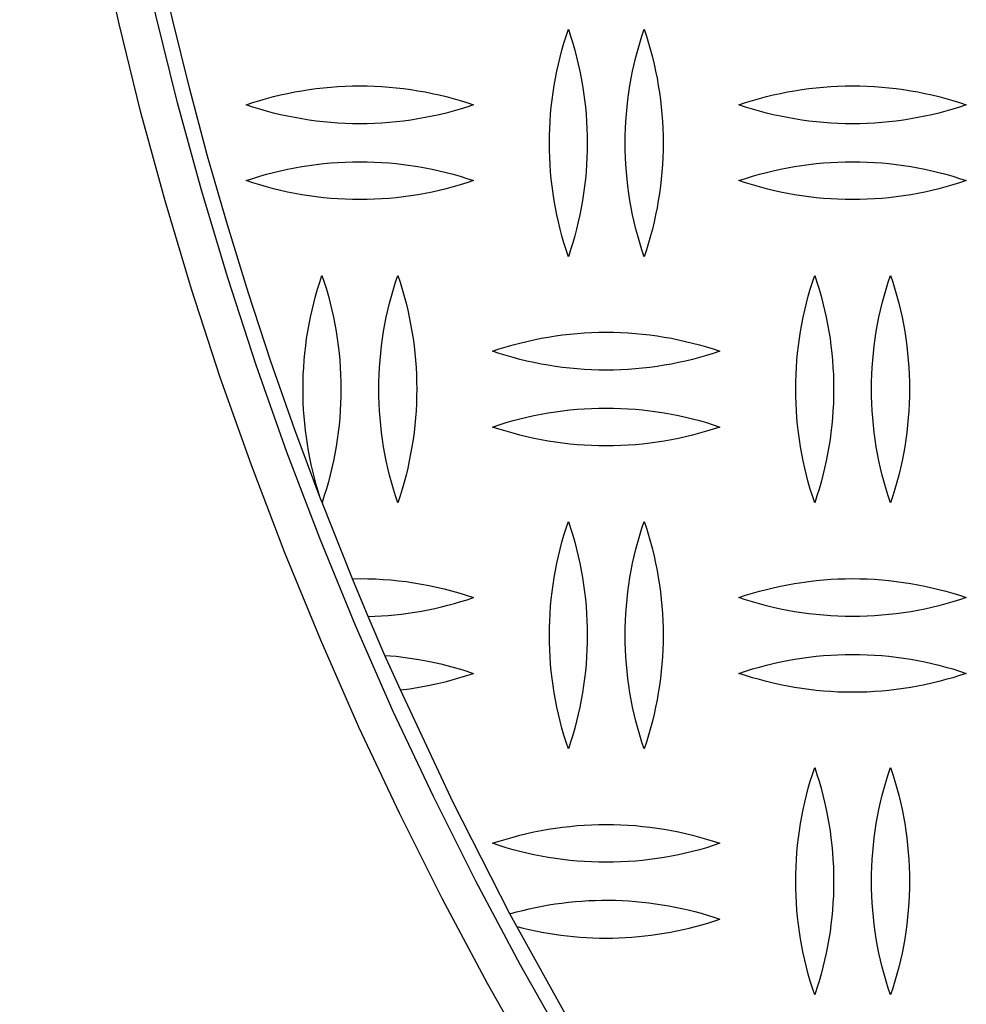
# Model space of a CAD drawing. Units: millimetres. Extents: x 5075 to 10075, y 1506 to 6506.
# Drawn here: x 7078 to 7203, y 3763 to 3893 of the extents above; entities that cross this region are included whole.
import ezdxf

# ---------------------------------------------------------------- set-up
doc = ezdxf.new("R2010")
doc.units = ezdxf.units.MM
doc.layers.add('Make2D$Visible$Curves', color=7, linetype='Continuous', true_color=0x000000)

msp = doc.modelspace()

# ---------------------------------------------------------------- linework, layer by layer
at = {"layer": 'Make2D$Visible$Curves', "color": 18, "lineweight": -3, "true_color": 0x000000}
for points in [[(7145.83, 3754.43), (7139.57, 3765.49), (7133.61, 3776.66), (7127.96, 3787.94), (7122.61, 3799.3), (7117.58, 3810.75), (7112.86, 3822.26), (7108.44, 3833.83), (7104.34, 3845.43), (7100.54, 3857.07), (7097.05, 3868.73), (7093.86, 3880.39), (7090.98, 3892.06), (7088.39, 3903.7), (7086.1, 3915.33), (7084.09, 3926.92), (7082.37, 3938.46), (7080.94, 3949.95), (7079.77, 3961.38), (7078.88, 3972.74), (7078.25, 3984.02), (7077.87, 3995.21)], [(7150.15, 3756.95), (7143.95, 3767.9), (7138.05, 3778.96), (7132.45, 3790.12), (7127.16, 3801.37), (7122.18, 3812.71), (7117.5, 3824.1), (7113.13, 3835.55), (7109.07, 3847.04), (7105.31, 3858.56), (7101.86, 3870.11), (7098.7, 3881.65), (7095.85, 3893.2), (7093.28, 3904.73), (7091.01, 3916.24), (7089.03, 3927.71), (7087.33, 3939.14), (7085.9, 3950.52), (7084.75, 3961.83), (7083.87, 3973.07), (7083.24, 3984.24), (7082.87, 3995.32)], [(7117.53, 3829.55), (7114.18, 3838.52), (7111.02, 3847.52), (7108.05, 3856.54), (7105.27, 3865.56), (7102.67, 3874.6), (7100.26, 3883.64), (7098.02, 3892.67), (7095.98, 3901.7)], [(7147.75, 3876.35), (7147.76, 3877.3), (7147.79, 3878.25), (7147.84, 3879.2), (7147.91, 3880.15), (7148, 3881.1), (7148.1, 3882.05), (7148.23, 3883), (7148.38, 3883.95), (7148.55, 3884.89), (7148.73, 3885.83), (7148.94, 3886.76), (7149.16, 3887.69), (7149.41, 3888.61), (7149.67, 3889.53), (7149.95, 3890.44), (7150.25, 3891.35)], [(7150.25, 3891.35), (7150.55, 3890.44), (7150.83, 3889.53), (7151.09, 3888.61), (7151.34, 3887.69), (7151.56, 3886.76), (7151.77, 3885.83), (7151.95, 3884.89), (7152.12, 3883.95), (7152.27, 3883), (7152.4, 3882.05), (7152.5, 3881.1), (7152.59, 3880.15), (7152.66, 3879.2), (7152.71, 3878.25), (7152.74, 3877.3), (7152.75, 3876.35)], [(7157.75, 3876.35), (7157.76, 3877.3), (7157.79, 3878.25), (7157.84, 3879.2), (7157.91, 3880.15), (7158, 3881.1), (7158.1, 3882.05), (7158.23, 3883), (7158.38, 3883.95), (7158.55, 3884.89), (7158.73, 3885.83), (7158.94, 3886.76), (7159.16, 3887.69), (7159.41, 3888.61), (7159.67, 3889.53), (7159.95, 3890.44), (7160.25, 3891.35)], [(7160.25, 3891.35), (7160.55, 3890.44), (7160.83, 3889.53), (7161.09, 3888.61), (7161.34, 3887.69), (7161.56, 3886.76), (7161.77, 3885.83), (7161.95, 3884.89), (7162.12, 3883.95), (7162.27, 3883), (7162.4, 3882.05), (7162.5, 3881.1), (7162.59, 3880.15), (7162.66, 3879.2), (7162.71, 3878.25), (7162.74, 3877.3), (7162.75, 3876.35)], [(7107.75, 3881.38), (7108.64, 3881.68), (7109.54, 3881.96), (7110.45, 3882.22), (7111.37, 3882.46), (7112.29, 3882.68), (7113.22, 3882.89), (7114.15, 3883.08), (7115.09, 3883.24), (7116.04, 3883.39), (7116.99, 3883.52), (7117.95, 3883.63), (7118.9, 3883.72), (7119.86, 3883.79), (7120.82, 3883.84), (7121.79, 3883.87), (7122.75, 3883.88), (7123.71, 3883.87), (7124.68, 3883.84), (7125.64, 3883.79), (7126.6, 3883.72), (7127.55, 3883.63), (7128.51, 3883.52), (7129.46, 3883.39), (7130.41, 3883.24), (7131.35, 3883.08), (7132.28, 3882.89), (7133.21, 3882.68), (7134.13, 3882.46), (7135.05, 3882.22), (7135.96, 3881.96), (7136.86, 3881.68), (7137.75, 3881.38)], [(7172.75, 3881.38), (7173.64, 3881.68), (7174.54, 3881.96), (7175.45, 3882.22), (7176.37, 3882.46), (7177.29, 3882.68), (7178.22, 3882.89), (7179.15, 3883.08), (7180.09, 3883.24), (7181.04, 3883.39), (7181.99, 3883.52), (7182.95, 3883.63), (7183.9, 3883.72), (7184.86, 3883.79), (7185.82, 3883.84), (7186.79, 3883.87), (7187.75, 3883.88), (7188.71, 3883.87), (7189.68, 3883.84), (7190.64, 3883.79), (7191.6, 3883.72), (7192.55, 3883.63), (7193.51, 3883.52), (7194.46, 3883.39), (7195.41, 3883.24), (7196.35, 3883.08), (7197.28, 3882.89), (7198.21, 3882.68), (7199.13, 3882.46), (7200.05, 3882.22), (7200.96, 3881.96), (7201.86, 3881.68), (7202.75, 3881.38)], [(7137.75, 3881.38), (7136.86, 3881.09), (7135.96, 3880.81), (7135.05, 3880.55), (7134.13, 3880.3), (7133.21, 3880.08), (7132.28, 3879.87), (7131.35, 3879.69), (7130.41, 3879.52), (7129.46, 3879.37), (7128.51, 3879.24), (7127.55, 3879.13), (7126.6, 3879.04), (7125.64, 3878.97), (7124.68, 3878.92), (7123.71, 3878.89), (7122.75, 3878.88), (7121.79, 3878.89), (7120.82, 3878.92), (7119.86, 3878.97), (7118.9, 3879.04), (7117.95, 3879.13), (7116.99, 3879.24), (7116.04, 3879.37), (7115.09, 3879.52), (7114.15, 3879.69), (7113.22, 3879.87), (7112.29, 3880.08), (7111.37, 3880.3), (7110.45, 3880.55), (7109.54, 3880.81), (7108.64, 3881.09), (7107.75, 3881.38)], [(7202.75, 3881.38), (7201.86, 3881.09), (7200.96, 3880.81), (7200.05, 3880.55), (7199.13, 3880.3), (7198.21, 3880.08), (7197.28, 3879.87), (7196.35, 3879.69), (7195.41, 3879.52), (7194.46, 3879.37), (7193.51, 3879.24), (7192.55, 3879.13), (7191.6, 3879.04), (7190.64, 3878.97), (7189.68, 3878.92), (7188.71, 3878.89), (7187.75, 3878.88), (7186.79, 3878.89), (7185.82, 3878.92), (7184.86, 3878.97), (7183.9, 3879.04), (7182.95, 3879.13), (7181.99, 3879.24), (7181.04, 3879.37), (7180.09, 3879.52), (7179.15, 3879.69), (7178.22, 3879.87), (7177.29, 3880.08), (7176.37, 3880.3), (7175.45, 3880.55), (7174.54, 3880.81), (7173.64, 3881.09), (7172.75, 3881.38)], [(7150.25, 3861.35), (7149.95, 3862.25), (7149.67, 3863.16), (7149.41, 3864.08), (7149.16, 3865), (7148.94, 3865.93), (7148.73, 3866.86), (7148.55, 3867.8), (7148.38, 3868.74), (7148.23, 3869.69), (7148.1, 3870.64), (7148, 3871.59), (7147.91, 3872.54), (7147.84, 3873.49), (7147.79, 3874.44), (7147.76, 3875.39), (7147.75, 3876.35)], [(7152.75, 3876.35), (7152.74, 3875.39), (7152.71, 3874.44), (7152.66, 3873.49), (7152.59, 3872.54), (7152.5, 3871.59), (7152.4, 3870.64), (7152.27, 3869.69), (7152.12, 3868.74), (7151.95, 3867.8), (7151.77, 3866.86), (7151.56, 3865.93), (7151.34, 3865), (7151.09, 3864.08), (7150.83, 3863.16), (7150.55, 3862.25), (7150.25, 3861.35)], [(7160.25, 3861.35), (7159.95, 3862.25), (7159.67, 3863.16), (7159.41, 3864.08), (7159.16, 3865), (7158.94, 3865.93), (7158.73, 3866.86), (7158.55, 3867.8), (7158.38, 3868.74), (7158.23, 3869.69), (7158.1, 3870.64), (7158, 3871.59), (7157.91, 3872.54), (7157.84, 3873.49), (7157.79, 3874.44), (7157.76, 3875.39), (7157.75, 3876.35)], [(7162.75, 3876.35), (7162.74, 3875.39), (7162.71, 3874.44), (7162.66, 3873.49), (7162.59, 3872.54), (7162.5, 3871.59), (7162.4, 3870.64), (7162.27, 3869.69), (7162.12, 3868.74), (7161.95, 3867.8), (7161.77, 3866.86), (7161.56, 3865.93), (7161.34, 3865), (7161.09, 3864.08), (7160.83, 3863.16), (7160.55, 3862.25), (7160.25, 3861.35)], [(7107.75, 3871.38), (7108.64, 3871.68), (7109.54, 3871.96), (7110.45, 3872.22), (7111.37, 3872.46), (7112.29, 3872.68), (7113.22, 3872.89), (7114.15, 3873.08), (7115.09, 3873.24), (7116.04, 3873.39), (7116.99, 3873.52), (7117.95, 3873.63), (7118.9, 3873.72), (7119.86, 3873.79), (7120.82, 3873.84), (7121.79, 3873.87), (7122.75, 3873.88), (7123.71, 3873.87), (7124.68, 3873.84), (7125.64, 3873.79), (7126.6, 3873.72), (7127.55, 3873.63), (7128.51, 3873.52), (7129.46, 3873.39), (7130.41, 3873.24), (7131.35, 3873.08), (7132.28, 3872.89), (7133.21, 3872.68), (7134.13, 3872.46), (7135.05, 3872.22), (7135.96, 3871.96), (7136.86, 3871.68), (7137.75, 3871.38)], [(7172.75, 3871.38), (7173.64, 3871.68), (7174.54, 3871.96), (7175.45, 3872.22), (7176.37, 3872.46), (7177.29, 3872.68), (7178.22, 3872.89), (7179.15, 3873.08), (7180.09, 3873.24), (7181.04, 3873.39), (7181.99, 3873.52), (7182.95, 3873.63), (7183.9, 3873.72), (7184.86, 3873.79), (7185.82, 3873.84), (7186.79, 3873.87), (7187.75, 3873.88), (7188.71, 3873.87), (7189.68, 3873.84), (7190.64, 3873.79), (7191.6, 3873.72), (7192.55, 3873.63), (7193.51, 3873.52), (7194.46, 3873.39), (7195.41, 3873.24), (7196.35, 3873.08), (7197.28, 3872.89), (7198.21, 3872.68), (7199.13, 3872.46), (7200.05, 3872.22), (7200.96, 3871.96), (7201.86, 3871.68), (7202.75, 3871.38)], [(7137.75, 3871.38), (7136.86, 3871.09), (7135.96, 3870.81), (7135.05, 3870.55), (7134.13, 3870.3), (7133.21, 3870.08), (7132.28, 3869.87), (7131.35, 3869.69), (7130.41, 3869.52), (7129.46, 3869.37), (7128.51, 3869.24), (7127.55, 3869.13), (7126.6, 3869.04), (7125.64, 3868.97), (7124.68, 3868.92), (7123.71, 3868.89), (7122.75, 3868.88), (7121.79, 3868.89), (7120.82, 3868.92), (7119.86, 3868.97), (7118.9, 3869.04), (7117.95, 3869.13), (7116.99, 3869.24), (7116.04, 3869.37), (7115.09, 3869.52), (7114.15, 3869.69), (7113.22, 3869.87), (7112.29, 3870.08), (7111.37, 3870.3), (7110.45, 3870.55), (7109.54, 3870.81), (7108.64, 3871.09), (7107.75, 3871.38)], [(7202.75, 3871.38), (7201.86, 3871.09), (7200.96, 3870.81), (7200.05, 3870.55), (7199.13, 3870.3), (7198.21, 3870.08), (7197.28, 3869.87), (7196.35, 3869.69), (7195.41, 3869.52), (7194.46, 3869.37), (7193.51, 3869.24), (7192.55, 3869.13), (7191.6, 3869.04), (7190.64, 3868.97), (7189.68, 3868.92), (7188.71, 3868.89), (7187.75, 3868.88), (7186.79, 3868.89), (7185.82, 3868.92), (7184.86, 3868.97), (7183.9, 3869.04), (7182.95, 3869.13), (7181.99, 3869.24), (7181.04, 3869.37), (7180.09, 3869.52), (7179.15, 3869.69), (7178.22, 3869.87), (7177.29, 3870.08), (7176.37, 3870.3), (7175.45, 3870.55), (7174.54, 3870.81), (7173.64, 3871.09), (7172.75, 3871.38)], [(7115.25, 3843.88), (7115.26, 3844.83), (7115.29, 3845.79), (7115.34, 3846.74), (7115.41, 3847.69), (7115.5, 3848.64), (7115.6, 3849.59), (7115.73, 3850.54), (7115.88, 3851.49), (7116.05, 3852.43), (7116.23, 3853.37), (7116.44, 3854.3), (7116.66, 3855.23), (7116.91, 3856.15), (7117.17, 3857.07), (7117.45, 3857.98), (7117.75, 3858.88)], [(7117.75, 3858.88), (7118.05, 3857.98), (7118.33, 3857.07), (7118.59, 3856.15), (7118.84, 3855.23), (7119.06, 3854.3), (7119.27, 3853.37), (7119.45, 3852.43), (7119.62, 3851.49), (7119.77, 3850.54), (7119.9, 3849.59), (7120, 3848.64), (7120.09, 3847.69), (7120.16, 3846.74), (7120.21, 3845.79), (7120.24, 3844.83), (7120.25, 3843.88)], [(7125.25, 3843.88), (7125.26, 3844.83), (7125.29, 3845.79), (7125.34, 3846.74), (7125.41, 3847.69), (7125.5, 3848.64), (7125.6, 3849.59), (7125.73, 3850.54), (7125.88, 3851.49), (7126.05, 3852.43), (7126.23, 3853.37), (7126.44, 3854.3), (7126.66, 3855.23), (7126.91, 3856.15), (7127.17, 3857.07), (7127.45, 3857.98), (7127.75, 3858.88)], [(7127.75, 3858.88), (7128.05, 3857.98), (7128.33, 3857.07), (7128.59, 3856.15), (7128.84, 3855.23), (7129.06, 3854.3), (7129.27, 3853.37), (7129.45, 3852.43), (7129.62, 3851.49), (7129.77, 3850.54), (7129.9, 3849.59), (7130, 3848.64), (7130.09, 3847.69), (7130.16, 3846.74), (7130.21, 3845.79), (7130.24, 3844.83), (7130.25, 3843.88)], [(7180.25, 3843.88), (7180.26, 3844.83), (7180.29, 3845.79), (7180.34, 3846.74), (7180.41, 3847.69), (7180.5, 3848.64), (7180.6, 3849.59), (7180.73, 3850.54), (7180.88, 3851.49), (7181.05, 3852.43), (7181.23, 3853.37), (7181.44, 3854.3), (7181.66, 3855.23), (7181.91, 3856.15), (7182.17, 3857.07), (7182.45, 3857.98), (7182.75, 3858.88)], [(7182.75, 3858.88), (7183.05, 3857.98), (7183.33, 3857.07), (7183.59, 3856.15), (7183.84, 3855.23), (7184.06, 3854.3), (7184.27, 3853.37), (7184.45, 3852.43), (7184.62, 3851.49), (7184.77, 3850.54), (7184.9, 3849.59), (7185, 3848.64), (7185.09, 3847.69), (7185.16, 3846.74), (7185.21, 3845.79), (7185.24, 3844.83), (7185.25, 3843.88)], [(7190.25, 3843.88), (7190.26, 3844.83), (7190.29, 3845.79), (7190.34, 3846.74), (7190.41, 3847.69), (7190.5, 3848.64), (7190.6, 3849.59), (7190.73, 3850.54), (7190.88, 3851.49), (7191.05, 3852.43), (7191.23, 3853.37), (7191.44, 3854.3), (7191.66, 3855.23), (7191.91, 3856.15), (7192.17, 3857.07), (7192.45, 3857.98), (7192.75, 3858.88)], [(7192.75, 3858.88), (7193.05, 3857.98), (7193.33, 3857.07), (7193.59, 3856.15), (7193.84, 3855.23), (7194.06, 3854.3), (7194.27, 3853.37), (7194.45, 3852.43), (7194.62, 3851.49), (7194.77, 3850.54), (7194.9, 3849.59), (7195, 3848.64), (7195.09, 3847.69), (7195.16, 3846.74), (7195.21, 3845.79), (7195.24, 3844.83), (7195.25, 3843.88)], [(7140.25, 3848.88), (7141.14, 3849.18), (7142.04, 3849.46), (7142.95, 3849.72), (7143.87, 3849.96), (7144.79, 3850.18), (7145.72, 3850.39), (7146.65, 3850.58), (7147.59, 3850.74), (7148.54, 3850.89), (7149.49, 3851.02), (7150.45, 3851.13), (7151.4, 3851.22), (7152.36, 3851.29), (7153.32, 3851.34), (7154.29, 3851.37), (7155.25, 3851.38), (7156.21, 3851.37), (7157.18, 3851.34), (7158.14, 3851.29), (7159.1, 3851.22), (7160.05, 3851.13), (7161.01, 3851.02), (7161.96, 3850.89), (7162.91, 3850.74), (7163.85, 3850.58), (7164.78, 3850.39), (7165.71, 3850.18), (7166.63, 3849.96), (7167.55, 3849.72), (7168.46, 3849.46), (7169.36, 3849.18), (7170.25, 3848.88)], [(7170.25, 3848.88), (7169.36, 3848.59), (7168.46, 3848.31), (7167.55, 3848.05), (7166.63, 3847.8), (7165.71, 3847.58), (7164.78, 3847.37), (7163.85, 3847.19), (7162.91, 3847.02), (7161.96, 3846.87), (7161.01, 3846.74), (7160.05, 3846.63), (7159.1, 3846.54), (7158.14, 3846.47), (7157.18, 3846.42), (7156.21, 3846.39), (7155.25, 3846.38), (7154.29, 3846.39), (7153.32, 3846.42), (7152.36, 3846.47), (7151.4, 3846.54), (7150.45, 3846.63), (7149.49, 3846.74), (7148.54, 3846.87), (7147.59, 3847.02), (7146.65, 3847.19), (7145.72, 3847.37), (7144.79, 3847.58), (7143.87, 3847.8), (7142.95, 3848.05), (7142.04, 3848.31), (7141.14, 3848.59), (7140.25, 3848.88)], [(7117.53, 3829.55), (7117.25, 3830.42), (7117, 3831.29), (7116.76, 3832.17), (7116.54, 3833.05), (7116.33, 3833.94), (7116.14, 3834.83), (7115.97, 3835.73), (7115.82, 3836.63), (7115.69, 3837.53), (7115.57, 3838.43), (7115.47, 3839.34), (7115.39, 3840.25), (7115.33, 3841.16), (7115.29, 3842.07), (7115.26, 3842.97), (7115.25, 3843.88)], [(7120.25, 3843.88), (7120.24, 3842.93), (7120.21, 3841.98), (7120.16, 3841.04), (7120.09, 3840.09), (7120.01, 3839.14), (7119.9, 3838.19), (7119.77, 3837.25), (7119.62, 3836.3), (7119.46, 3835.36), (7119.27, 3834.43), (7119.07, 3833.5), (7118.85, 3832.57), (7118.6, 3831.65), (7118.34, 3830.74), (7118.06, 3829.83), (7117.77, 3828.93)], [(7127.75, 3828.88), (7127.45, 3829.78), (7127.17, 3830.69), (7126.91, 3831.61), (7126.66, 3832.54), (7126.44, 3833.46), (7126.23, 3834.4), (7126.05, 3835.34), (7125.88, 3836.28), (7125.73, 3837.22), (7125.6, 3838.17), (7125.5, 3839.12), (7125.41, 3840.07), (7125.34, 3841.03), (7125.29, 3841.98), (7125.26, 3842.93), (7125.25, 3843.88)], [(7130.25, 3843.88), (7130.24, 3842.93), (7130.21, 3841.98), (7130.16, 3841.03), (7130.09, 3840.07), (7130, 3839.12), (7129.9, 3838.17), (7129.77, 3837.22), (7129.62, 3836.28), (7129.45, 3835.34), (7129.27, 3834.4), (7129.06, 3833.46), (7128.84, 3832.54), (7128.59, 3831.61), (7128.33, 3830.69), (7128.05, 3829.78), (7127.75, 3828.88)], [(7182.75, 3828.88), (7182.45, 3829.78), (7182.17, 3830.69), (7181.91, 3831.61), (7181.66, 3832.54), (7181.44, 3833.46), (7181.23, 3834.4), (7181.05, 3835.34), (7180.88, 3836.28), (7180.73, 3837.22), (7180.6, 3838.17), (7180.5, 3839.12), (7180.41, 3840.07), (7180.34, 3841.03), (7180.29, 3841.98), (7180.26, 3842.93), (7180.25, 3843.88)], [(7185.25, 3843.88), (7185.24, 3842.93), (7185.21, 3841.98), (7185.16, 3841.03), (7185.09, 3840.07), (7185, 3839.12), (7184.9, 3838.17), (7184.77, 3837.22), (7184.62, 3836.28), (7184.45, 3835.34), (7184.27, 3834.4), (7184.06, 3833.46), (7183.84, 3832.54), (7183.59, 3831.61), (7183.33, 3830.69), (7183.05, 3829.78), (7182.75, 3828.88)], [(7192.75, 3828.88), (7192.45, 3829.78), (7192.17, 3830.69), (7191.91, 3831.61), (7191.66, 3832.54), (7191.44, 3833.46), (7191.23, 3834.4), (7191.05, 3835.34), (7190.88, 3836.28), (7190.73, 3837.22), (7190.6, 3838.17), (7190.5, 3839.12), (7190.41, 3840.07), (7190.34, 3841.03), (7190.29, 3841.98), (7190.26, 3842.93), (7190.25, 3843.88)], [(7195.25, 3843.88), (7195.24, 3842.93), (7195.21, 3841.98), (7195.16, 3841.03), (7195.09, 3840.07), (7195, 3839.12), (7194.9, 3838.17), (7194.77, 3837.22), (7194.62, 3836.28), (7194.45, 3835.34), (7194.27, 3834.4), (7194.06, 3833.46), (7193.84, 3832.54), (7193.59, 3831.61), (7193.33, 3830.69), (7193.05, 3829.78), (7192.75, 3828.88)], [(7140.25, 3838.88), (7141.14, 3839.18), (7142.04, 3839.46), (7142.95, 3839.72), (7143.87, 3839.96), (7144.79, 3840.18), (7145.72, 3840.39), (7146.65, 3840.58), (7147.59, 3840.74), (7148.54, 3840.89), (7149.49, 3841.02), (7150.45, 3841.13), (7151.4, 3841.22), (7152.36, 3841.29), (7153.32, 3841.34), (7154.29, 3841.37), (7155.25, 3841.38), (7156.21, 3841.37), (7157.18, 3841.34), (7158.14, 3841.29), (7159.1, 3841.22), (7160.05, 3841.13), (7161.01, 3841.02), (7161.96, 3840.89), (7162.91, 3840.74), (7163.85, 3840.58), (7164.78, 3840.39), (7165.71, 3840.18), (7166.63, 3839.96), (7167.55, 3839.72), (7168.46, 3839.46), (7169.36, 3839.18), (7170.25, 3838.88)], [(7170.25, 3838.88), (7169.36, 3838.59), (7168.46, 3838.31), (7167.55, 3838.05), (7166.63, 3837.8), (7165.71, 3837.58), (7164.78, 3837.37), (7163.85, 3837.19), (7162.91, 3837.02), (7161.96, 3836.87), (7161.01, 3836.74), (7160.05, 3836.63), (7159.1, 3836.54), (7158.14, 3836.47), (7157.18, 3836.42), (7156.21, 3836.39), (7155.25, 3836.38), (7154.29, 3836.39), (7153.32, 3836.42), (7152.36, 3836.47), (7151.4, 3836.54), (7150.45, 3836.63), (7149.49, 3836.74), (7148.54, 3836.87), (7147.59, 3837.02), (7146.65, 3837.19), (7145.72, 3837.37), (7144.79, 3837.58), (7143.87, 3837.8), (7142.95, 3838.05), (7142.04, 3838.31), (7141.14, 3838.59), (7140.25, 3838.88)], [(7117.77, 3828.93), (7117.53, 3829.55)], [(7121.77, 3818.87), (7117.77, 3828.93)], [(7147.75, 3811.42), (7147.76, 3812.37), (7147.79, 3813.32), (7147.84, 3814.27), (7147.91, 3815.23), (7148, 3816.18), (7148.1, 3817.13), (7148.23, 3818.08), (7148.38, 3819.02), (7148.55, 3819.96), (7148.73, 3820.9), (7148.94, 3821.84), (7149.16, 3822.77), (7149.41, 3823.69), (7149.67, 3824.61), (7149.95, 3825.52), (7150.25, 3826.42)], [(7150.25, 3826.42), (7150.55, 3825.52), (7150.83, 3824.61), (7151.09, 3823.69), (7151.34, 3822.77), (7151.56, 3821.84), (7151.77, 3820.9), (7151.95, 3819.96), (7152.12, 3819.02), (7152.27, 3818.08), (7152.4, 3817.13), (7152.5, 3816.18), (7152.59, 3815.23), (7152.66, 3814.27), (7152.71, 3813.32), (7152.74, 3812.37), (7152.75, 3811.42)], [(7157.75, 3811.42), (7157.76, 3812.37), (7157.79, 3813.32), (7157.84, 3814.27), (7157.91, 3815.23), (7158, 3816.18), (7158.1, 3817.13), (7158.23, 3818.08), (7158.38, 3819.02), (7158.55, 3819.96), (7158.73, 3820.9), (7158.94, 3821.84), (7159.16, 3822.77), (7159.41, 3823.69), (7159.67, 3824.61), (7159.95, 3825.52), (7160.25, 3826.42)], [(7160.25, 3826.42), (7160.55, 3825.52), (7160.83, 3824.61), (7161.09, 3823.69), (7161.34, 3822.77), (7161.56, 3821.84), (7161.77, 3820.9), (7161.95, 3819.96), (7162.12, 3819.02), (7162.27, 3818.08), (7162.4, 3817.13), (7162.5, 3816.18), (7162.59, 3815.23), (7162.66, 3814.27), (7162.71, 3813.32), (7162.74, 3812.37), (7162.75, 3811.42)], [(7121.77, 3818.87), (7122.78, 3818.88), (7123.8, 3818.87), (7124.81, 3818.84), (7125.82, 3818.78), (7126.84, 3818.7), (7127.85, 3818.6), (7128.86, 3818.48), (7129.87, 3818.33), (7130.87, 3818.16), (7131.88, 3817.97), (7132.87, 3817.76), (7133.86, 3817.53), (7134.84, 3817.27), (7135.82, 3817), (7136.79, 3816.7), (7137.75, 3816.38)], [(7123.85, 3813.89), (7121.77, 3818.87)], [(7172.75, 3816.38), (7173.64, 3816.68), (7174.54, 3816.96), (7175.45, 3817.22), (7176.37, 3817.46), (7177.29, 3817.68), (7178.22, 3817.89), (7179.15, 3818.08), (7180.09, 3818.24), (7181.04, 3818.39), (7181.99, 3818.52), (7182.95, 3818.63), (7183.9, 3818.72), (7184.86, 3818.79), (7185.82, 3818.84), (7186.79, 3818.87), (7187.75, 3818.88), (7188.71, 3818.87), (7189.68, 3818.84), (7190.64, 3818.79), (7191.6, 3818.72), (7192.55, 3818.63), (7193.51, 3818.52), (7194.46, 3818.39), (7195.41, 3818.24), (7196.35, 3818.08), (7197.28, 3817.89), (7198.21, 3817.68), (7199.13, 3817.46), (7200.05, 3817.22), (7200.96, 3816.96), (7201.86, 3816.68), (7202.75, 3816.38)], [(7123.85, 3813.89), (7124.73, 3813.92), (7125.61, 3813.97), (7126.5, 3814.03), (7127.38, 3814.11), (7128.26, 3814.21), (7129.14, 3814.33), (7130.02, 3814.46), (7130.89, 3814.6), (7131.77, 3814.77), (7132.64, 3814.95), (7133.5, 3815.15), (7134.36, 3815.36), (7135.22, 3815.59), (7136.07, 3815.84), (7136.91, 3816.1), (7137.75, 3816.38)], [(7202.75, 3816.38), (7201.86, 3816.09), (7200.96, 3815.81), (7200.05, 3815.55), (7199.13, 3815.3), (7198.21, 3815.08), (7197.28, 3814.87), (7196.35, 3814.69), (7195.41, 3814.52), (7194.46, 3814.37), (7193.51, 3814.24), (7192.55, 3814.13), (7191.6, 3814.04), (7190.64, 3813.97), (7189.68, 3813.92), (7188.71, 3813.89), (7187.75, 3813.88), (7186.79, 3813.89), (7185.82, 3813.92), (7184.86, 3813.97), (7183.9, 3814.04), (7182.95, 3814.13), (7181.99, 3814.24), (7181.04, 3814.37), (7180.09, 3814.52), (7179.15, 3814.69), (7178.22, 3814.87), (7177.29, 3815.08), (7176.37, 3815.3), (7175.45, 3815.55), (7174.54, 3815.81), (7173.64, 3816.09), (7172.75, 3816.38)], [(7126.06, 3808.76), (7123.85, 3813.9)], [(7150.25, 3796.42), (7149.95, 3797.32), (7149.67, 3798.23), (7149.41, 3799.15), (7149.16, 3800.07), (7148.94, 3801), (7148.73, 3801.93), (7148.55, 3802.87), (7148.38, 3803.82), (7148.23, 3804.76), (7148.1, 3805.71), (7148, 3806.66), (7147.91, 3807.61), (7147.84, 3808.56), (7147.79, 3809.52), (7147.76, 3810.47), (7147.75, 3811.42)], [(7152.75, 3811.42), (7152.74, 3810.47), (7152.71, 3809.52), (7152.66, 3808.56), (7152.59, 3807.61), (7152.5, 3806.66), (7152.4, 3805.71), (7152.27, 3804.76), (7152.12, 3803.82), (7151.95, 3802.87), (7151.77, 3801.93), (7151.56, 3801), (7151.34, 3800.07), (7151.09, 3799.15), (7150.83, 3798.23), (7150.55, 3797.32), (7150.25, 3796.42)], [(7160.25, 3796.42), (7159.95, 3797.32), (7159.67, 3798.23), (7159.41, 3799.15), (7159.16, 3800.07), (7158.94, 3801), (7158.73, 3801.93), (7158.55, 3802.87), (7158.38, 3803.82), (7158.23, 3804.76), (7158.1, 3805.71), (7158, 3806.66), (7157.91, 3807.61), (7157.84, 3808.56), (7157.79, 3809.52), (7157.76, 3810.47), (7157.75, 3811.42)], [(7162.75, 3811.42), (7162.74, 3810.47), (7162.71, 3809.52), (7162.66, 3808.56), (7162.59, 3807.61), (7162.5, 3806.66), (7162.4, 3805.71), (7162.27, 3804.76), (7162.12, 3803.82), (7161.95, 3802.87), (7161.77, 3801.93), (7161.56, 3801), (7161.34, 3800.07), (7161.09, 3799.15), (7160.83, 3798.23), (7160.55, 3797.32), (7160.25, 3796.42)], [(7126.06, 3808.76), (7127.55, 3808.63), (7129.03, 3808.45), (7130.51, 3808.23), (7131.98, 3807.95), (7133.44, 3807.63), (7134.89, 3807.26), (7136.33, 3806.84), (7137.75, 3806.38)], [(7128.09, 3804.19), (7126.06, 3808.76)], [(7172.75, 3806.38), (7173.64, 3806.68), (7174.54, 3806.96), (7175.45, 3807.22), (7176.37, 3807.46), (7177.29, 3807.68), (7178.22, 3807.89), (7179.15, 3808.08), (7180.09, 3808.24), (7181.04, 3808.39), (7181.99, 3808.52), (7182.95, 3808.63), (7183.9, 3808.72), (7184.86, 3808.79), (7185.82, 3808.84), (7186.79, 3808.87), (7187.75, 3808.88), (7188.71, 3808.87), (7189.68, 3808.84), (7190.64, 3808.79), (7191.6, 3808.72), (7192.55, 3808.63), (7193.51, 3808.52), (7194.46, 3808.39), (7195.41, 3808.24), (7196.35, 3808.08), (7197.28, 3807.89), (7198.21, 3807.68), (7199.13, 3807.46), (7200.05, 3807.22), (7200.96, 3806.96), (7201.86, 3806.68), (7202.75, 3806.38)], [(7128.09, 3804.19), (7129.32, 3804.35), (7130.54, 3804.54), (7131.76, 3804.77), (7132.98, 3805.03), (7134.18, 3805.32), (7135.38, 3805.64), (7136.57, 3806), (7137.75, 3806.38)], [(7202.75, 3806.38), (7201.86, 3806.09), (7200.96, 3805.81), (7200.05, 3805.55), (7199.13, 3805.3), (7198.21, 3805.08), (7197.28, 3804.87), (7196.35, 3804.69), (7195.41, 3804.52), (7194.46, 3804.37), (7193.51, 3804.24), (7192.55, 3804.13), (7191.6, 3804.04), (7190.64, 3803.97), (7189.68, 3803.92), (7188.71, 3803.89), (7187.75, 3803.88), (7186.79, 3803.89), (7185.82, 3803.92), (7184.86, 3803.97), (7183.9, 3804.04), (7182.95, 3804.13), (7181.99, 3804.24), (7181.04, 3804.37), (7180.09, 3804.52), (7179.15, 3804.69), (7178.22, 3804.87), (7177.29, 3805.08), (7176.37, 3805.3), (7175.45, 3805.55), (7174.54, 3805.81), (7173.64, 3806.09), (7172.75, 3806.38)], [(7142.55, 3774.68), (7135.05, 3789.35), (7128.09, 3804.19)], [(7180.25, 3778.96), (7180.26, 3779.91), (7180.29, 3780.86), (7180.34, 3781.81), (7180.41, 3782.76), (7180.5, 3783.71), (7180.6, 3784.67), (7180.73, 3785.61), (7180.88, 3786.56), (7181.05, 3787.5), (7181.23, 3788.44), (7181.44, 3789.37), (7181.66, 3790.3), (7181.91, 3791.23), (7182.17, 3792.14), (7182.45, 3793.05), (7182.75, 3793.96)], [(7182.75, 3793.96), (7183.05, 3793.05), (7183.33, 3792.14), (7183.59, 3791.23), (7183.84, 3790.3), (7184.06, 3789.37), (7184.27, 3788.44), (7184.45, 3787.5), (7184.62, 3786.56), (7184.77, 3785.61), (7184.9, 3784.67), (7185, 3783.71), (7185.09, 3782.76), (7185.16, 3781.81), (7185.21, 3780.86), (7185.24, 3779.91), (7185.25, 3778.96)], [(7190.25, 3778.96), (7190.26, 3779.91), (7190.29, 3780.86), (7190.34, 3781.81), (7190.41, 3782.76), (7190.5, 3783.71), (7190.6, 3784.67), (7190.73, 3785.61), (7190.88, 3786.56), (7191.05, 3787.5), (7191.23, 3788.44), (7191.44, 3789.37), (7191.66, 3790.3), (7191.91, 3791.23), (7192.17, 3792.14), (7192.45, 3793.05), (7192.75, 3793.96)], [(7192.75, 3793.96), (7193.05, 3793.05), (7193.33, 3792.14), (7193.59, 3791.23), (7193.84, 3790.3), (7194.06, 3789.37), (7194.27, 3788.44), (7194.45, 3787.5), (7194.62, 3786.56), (7194.77, 3785.61), (7194.9, 3784.67), (7195, 3783.71), (7195.09, 3782.76), (7195.16, 3781.81), (7195.21, 3780.86), (7195.24, 3779.91), (7195.25, 3778.96)], [(7140.25, 3783.96), (7141.14, 3784.25), (7142.04, 3784.53), (7142.95, 3784.79), (7143.87, 3785.03), (7144.79, 3785.26), (7145.72, 3785.46), (7146.65, 3785.65), (7147.59, 3785.82), (7148.54, 3785.97), (7149.49, 3786.1), (7150.45, 3786.2), (7151.4, 3786.29), (7152.36, 3786.36), (7153.32, 3786.42), (7154.29, 3786.45), (7155.25, 3786.46), (7156.21, 3786.45), (7157.18, 3786.42), (7158.14, 3786.36), (7159.1, 3786.29), (7160.05, 3786.2), (7161.01, 3786.1), (7161.96, 3785.97), (7162.91, 3785.82), (7163.85, 3785.65), (7164.78, 3785.46), (7165.71, 3785.26), (7166.63, 3785.03), (7167.55, 3784.79), (7168.46, 3784.53), (7169.36, 3784.25), (7170.25, 3783.96)], [(7170.25, 3783.96), (7169.36, 3783.66), (7168.46, 3783.38), (7167.55, 3783.12), (7166.63, 3782.88), (7165.71, 3782.65), (7164.78, 3782.45), (7163.85, 3782.26), (7162.91, 3782.09), (7161.96, 3781.94), (7161.01, 3781.82), (7160.05, 3781.71), (7159.1, 3781.62), (7158.14, 3781.55), (7157.18, 3781.5), (7156.21, 3781.47), (7155.25, 3781.46), (7154.29, 3781.47), (7153.32, 3781.5), (7152.36, 3781.55), (7151.4, 3781.62), (7150.45, 3781.71), (7149.49, 3781.82), (7148.54, 3781.94), (7147.59, 3782.09), (7146.65, 3782.26), (7145.72, 3782.45), (7144.79, 3782.65), (7143.87, 3782.88), (7142.95, 3783.12), (7142.04, 3783.38), (7141.14, 3783.66), (7140.25, 3783.96)], [(7182.75, 3763.96), (7182.45, 3764.86), (7182.17, 3765.77), (7181.91, 3766.69), (7181.66, 3767.61), (7181.44, 3768.54), (7181.23, 3769.47), (7181.05, 3770.41), (7180.88, 3771.35), (7180.73, 3772.3), (7180.6, 3773.25), (7180.5, 3774.2), (7180.41, 3775.15), (7180.34, 3776.1), (7180.29, 3777.05), (7180.26, 3778), (7180.25, 3778.96)], [(7185.25, 3778.96), (7185.24, 3778), (7185.21, 3777.05), (7185.16, 3776.1), (7185.09, 3775.15), (7185, 3774.2), (7184.9, 3773.25), (7184.77, 3772.3), (7184.62, 3771.35), (7184.45, 3770.41), (7184.27, 3769.47), (7184.06, 3768.54), (7183.84, 3767.61), (7183.59, 3766.69), (7183.33, 3765.77), (7183.05, 3764.86), (7182.75, 3763.96)], [(7192.75, 3763.96), (7192.45, 3764.86), (7192.17, 3765.77), (7191.91, 3766.69), (7191.66, 3767.61), (7191.44, 3768.54), (7191.23, 3769.47), (7191.05, 3770.41), (7190.88, 3771.35), (7190.73, 3772.3), (7190.6, 3773.25), (7190.5, 3774.2), (7190.41, 3775.15), (7190.34, 3776.1), (7190.29, 3777.05), (7190.26, 3778), (7190.25, 3778.96)], [(7195.25, 3778.96), (7195.24, 3778), (7195.21, 3777.05), (7195.16, 3776.1), (7195.09, 3775.15), (7195, 3774.2), (7194.9, 3773.25), (7194.77, 3772.3), (7194.62, 3771.35), (7194.45, 3770.41), (7194.27, 3769.47), (7194.06, 3768.54), (7193.84, 3767.61), (7193.59, 3766.69), (7193.33, 3765.77), (7193.05, 3764.86), (7192.75, 3763.96)], [(7142.55, 3774.68), (7143.39, 3774.91), (7144.23, 3775.12), (7145.08, 3775.32), (7145.93, 3775.51), (7146.79, 3775.68), (7147.66, 3775.83), (7148.52, 3775.96), (7149.4, 3776.08), (7150.27, 3776.19), (7151.15, 3776.27), (7152.03, 3776.34), (7152.91, 3776.4), (7153.8, 3776.43), (7154.68, 3776.45), (7155.57, 3776.45), (7156.46, 3776.44), (7157.34, 3776.41), (7158.23, 3776.36), (7159.11, 3776.29), (7159.99, 3776.21), (7160.87, 3776.11), (7161.75, 3776), (7162.62, 3775.86), (7163.49, 3775.72), (7164.35, 3775.55), (7165.21, 3775.37), (7166.07, 3775.17), (7166.92, 3774.96), (7167.76, 3774.73), (7168.6, 3774.49), (7169.43, 3774.23), (7170.25, 3773.96)], [(7143.46, 3772.98), (7142.55, 3774.68)], [(7143.46, 3772.98), (7144.27, 3772.78), (7145.09, 3772.58), (7145.91, 3772.41), (7146.74, 3772.24), (7147.58, 3772.1), (7148.41, 3771.96), (7149.26, 3771.85), (7150.1, 3771.74), (7150.95, 3771.66), (7151.8, 3771.58), (7152.65, 3771.53), (7153.5, 3771.49), (7154.36, 3771.46), (7155.21, 3771.46), (7156.07, 3771.46), (7156.93, 3771.49), (7157.78, 3771.52), (7158.64, 3771.58), (7159.49, 3771.65), (7160.34, 3771.74), (7161.19, 3771.84), (7162.03, 3771.96), (7162.88, 3772.09), (7163.72, 3772.24), (7164.55, 3772.4), (7165.38, 3772.58), (7166.21, 3772.77), (7167.03, 3772.98), (7167.84, 3773.2), (7168.65, 3773.44), (7169.45, 3773.69), (7170.25, 3773.96)], [(7150.1, 3761.03), (7143.46, 3772.98)]]:
    msp.add_lwpolyline(points, dxfattribs=at)

doc.saveas('drawing.dxf')
